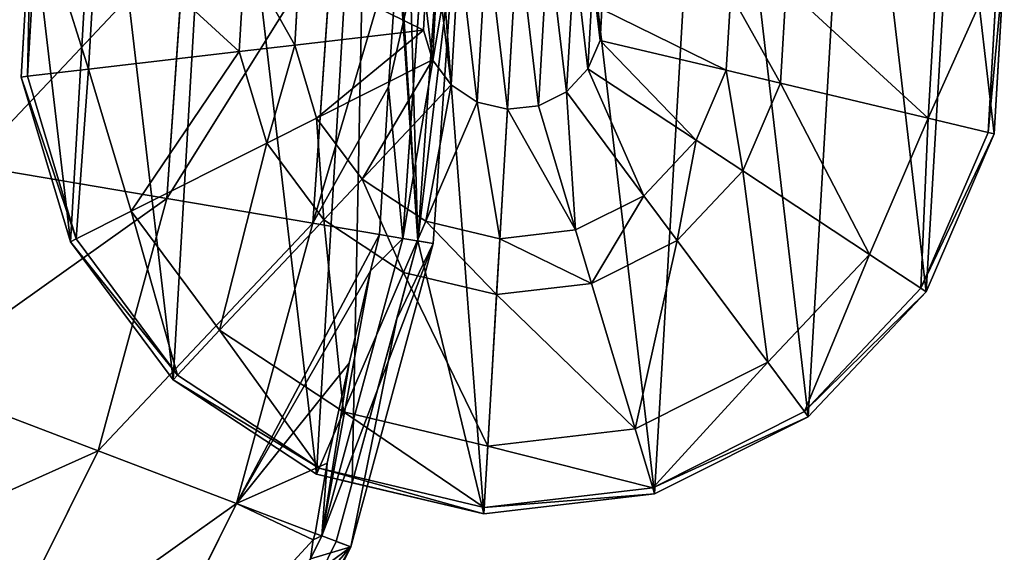
# Model space of a CAD drawing. Units: millimetres. Extents: x -286 to 1688, y -743 to 744.
# Drawn here: x 1244 to 1688, y -239 to 1 of the extents above; entities that cross this region are included whole.
import ezdxf

# ---------------------------------------------------------------- set-up
doc = ezdxf.new("R2010")
doc.units = ezdxf.units.MM
doc.layers.get('0').update_dxf_attribs({"true_color": 0xffffff})

# ---------------------------------------------------------------- blocks, each defined once
blk = doc.blocks.new('Komponent#15')
for p, q in [((1442.29, 294.74, 285.6), (1377.16, 408.52, 285.6)), ((1322.64, 369.76, 410.74), (1381.25, 267.36, 410.74)), ((1474.14, 321.62, 149.8), (1475.77, 313.12, 159.11)), ((1442.29, 294.74, 285.6), (1475.77, 313.12, 159.11)), ((1475.77, 313.12, 159.11), (1476.86, 310.25, 160.68)), ((1476.86, 310.25, 160.68), (1442.29, 294.74, 285.6)), ((1476.86, 310.25, 160.68), (1484.18, 278.9, 170.7)), ((1442.29, 294.74, 285.6), (1381.25, 267.36, 410.74)), ((1483.97, 170.44, 285.6), (1442.29, 294.74, 285.6)), ((1484.18, 278.9, 170.7), (1496.61, 234.47, 178.47)), ((1381.25, 267.36, 410.74), (1299.12, 230.51, 520.44)), ((1418.77, 155.49, 410.74), (1381.25, 267.36, 410.74)), ((1496.61, 234.47, 178.47), (1508.65, 193.42, 183.87)), ((1508.65, 193.42, 183.87), (1513.66, 177.25, 185.18)), ((1513.66, 177.25, 185.18), (1483.97, 170.44, 285.6)), ((1513.66, 177.25, 185.18), (1521.61, 110.94, 186.91)), ((1483.97, 170.44, 285.6), (1418.77, 155.49, 410.74)), ((1500.6, 40.4, 285.6), (1483.97, 170.44, 285.6)), ((1418.77, 155.49, 410.74), (1331.02, 135.38, 520.44)), ((1433.73, 38.46, 410.74), (1418.77, 155.49, 410.74)), ((1521.61, 110.94, 186.91), (1530.39, 41.26, 187.34))]:
    blk.add_line(p, q)
at = {"color": 3, "true_color": 0x00ff00}
mesh = blk.add_polyface(dxfattribs=at)
corners = [(1475.77, 313.12, 159.11), (1377.16, 408.52, 285.6), (1442.29, 294.74, 285.6), (1474.14, 321.62, 149.8), (1410.73, 432.39, 149.8)]
mesh.append_faces([[corners[k] for k in face] for face in [(0, 1, 2), (1, 3, 4)]], dxfattribs={"vtx0": -1, "color": 3})
mesh.append_faces([[corners[k] for k in face] for face in [(1, 0, 3)]], dxfattribs={"vtx0": -1, "vtx2": -1, "color": 3})
mesh = blk.add_polyface(dxfattribs=at)
corners = [(1442.29, 294.74, 285.6), (1322.64, 369.76, 410.74), (1381.25, 267.36, 410.74), (1377.16, 408.52, 285.6)]
mesh.append_faces([[corners[k] for k in face] for face in [(0, 1, 2), (1, 0, 3)]], dxfattribs={"vtx0": -1, "color": 3})
mesh = blk.add_polyface(dxfattribs=at)
corners = [(1381.25, 267.36, 410.74), (1249.27, 317.6, 520.44), (1299.12, 230.51, 520.44), (1322.64, 369.76, 410.74), (1313.04, 362.94, 425.1)]
mesh.append_faces([[corners[k] for k in face] for face in [(0, 1, 2), (1, 3, 4)]], dxfattribs={"vtx0": -1, "color": 3})
mesh.append_faces([[corners[k] for k in face] for face in [(1, 0, 3)]], dxfattribs={"vtx0": -1, "vtx2": -1, "color": 3})
mesh = blk.add_polyface(dxfattribs=at)
corners = [(1475.77, 313.12, 159.11), (1442.29, 294.74, 285.6), (1476.86, 310.25, 160.68)]
mesh.append_faces([[corners[k] for k in face] for face in [(0, 1, 2)]], dxfattribs={"color": 3})
mesh = blk.add_polyface(dxfattribs=at)
corners = [(1513.66, 177.25, 185.18), (1442.29, 294.74, 285.6), (1483.97, 170.44, 285.6), (1508.65, 193.42, 183.87), (1496.61, 234.47, 178.47), (1484.18, 278.9, 170.7), (1476.86, 310.25, 160.68)]
mesh.append_faces([[corners[k] for k in face] for face in [(0, 1, 2), (1, 5, 6)]], dxfattribs={"vtx0": -1, "color": 3})
mesh.append_faces([[corners[k] for k in face] for face in [(1, 0, 3), (1, 3, 4), (1, 4, 5)]], dxfattribs={"vtx0": -1, "vtx2": -1, "color": 3})
mesh = blk.add_polyface(dxfattribs=at)
corners = [(1483.97, 170.44, 285.6), (1381.25, 267.36, 410.74), (1418.77, 155.49, 410.74), (1442.29, 294.74, 285.6)]
mesh.append_faces([[corners[k] for k in face] for face in [(0, 1, 2), (1, 0, 3)]], dxfattribs={"vtx0": -1, "color": 3})
mesh = blk.add_polyface(dxfattribs=at)
corners = [(1418.77, 155.49, 410.74), (1299.12, 230.51, 520.44), (1331.02, 135.38, 520.44), (1381.25, 267.36, 410.74)]
mesh.append_faces([[corners[k] for k in face] for face in [(0, 1, 2), (1, 0, 3)]], dxfattribs={"vtx0": -1, "color": 3})
mesh = blk.add_polyface(dxfattribs=at)
corners = [(1530.39, 41.26, 187.34), (1483.97, 170.44, 285.6), (1500.6, 40.4, 285.6), (1521.61, 110.94, 186.91), (1513.66, 177.25, 185.18)]
mesh.append_faces([[corners[k] for k in face] for face in [(0, 1, 2), (1, 3, 4)]], dxfattribs={"vtx0": -1, "color": 3})
mesh.append_faces([[corners[k] for k in face] for face in [(1, 0, 3)]], dxfattribs={"vtx0": -1, "vtx2": -1, "color": 3})
mesh = blk.add_polyface(dxfattribs=at)
corners = [(1500.6, 40.4, 285.6), (1418.77, 155.49, 410.74), (1433.73, 38.46, 410.74), (1483.97, 170.44, 285.6)]
mesh.append_faces([[corners[k] for k in face] for face in [(0, 1, 2), (1, 0, 3)]], dxfattribs={"vtx0": -1, "color": 3})
mesh = blk.add_polyface(dxfattribs=at)
corners = [(1433.73, 38.46, 410.74), (1331.02, 135.38, 520.44), (1343.75, 35.84, 520.44), (1418.77, 155.49, 410.74)]
mesh.append_faces([[corners[k] for k in face] for face in [(0, 1, 2), (1, 0, 3)]], dxfattribs={"vtx0": -1, "color": 3})
blk = doc.blocks.new('Komponent#14')
at = {"color": 2, "true_color": 0xffff00}
for p, q in [((1313.54, 540.02, 70.89), (1384.04, 416.87, 70.89)), ((1377.66, 414.01, 0), (1307.85, 535.98, 0)), ((1371.34, 411.17, 212.11), (1365.61, 421.19, 212.11)), ((1365.61, 421.19, 212.11), (1367.24, 412.69, 221.42)), ((1384.04, 416.87, 70.89), (1371.34, 411.17, 212.11)), ((1377.66, 414.01, 0), (1384.04, 416.87, 70.89)), ((1377.66, 414.01, 0), (1410.78, 315.26, 0)), ((1429.15, 282.32, 70.89), (1384.04, 416.87, 70.89)), ((1367.24, 412.69, 221.42), (1368.33, 409.82, 222.99)), ((1367.24, 412.69, 221.42), (1371.34, 411.17, 212.11)), ((1368.33, 409.82, 222.99), (1371.34, 411.17, 212.11)), ((1368.33, 409.82, 222.99), (1375.65, 378.47, 233.02)), ((1371.34, 411.17, 212.11), (1415.59, 279.22, 212.11)), ((1375.65, 378.47, 233.02), (1388.08, 334.04, 240.78)), ((1388.08, 334.04, 240.78), (1400.12, 292.99, 246.18)), ((1410.78, 315.26, 0), (1422.34, 280.76, 0)), ((1400.12, 292.99, 246.18), (1405.13, 276.82, 247.49)), ((1429.15, 282.32, 70.89), (1415.59, 279.22, 212.11)), ((1429.15, 282.32, 70.89), (1422.34, 280.76, 0)), ((1447.15, 141.56, 70.89), (1429.15, 282.32, 70.89)), ((1405.13, 276.82, 247.49), (1415.59, 279.22, 212.11)), ((1405.13, 276.82, 247.49), (1413.08, 210.51, 249.22)), ((1415.59, 279.22, 212.11), (1433.25, 141.16, 212.11)), ((1413.08, 210.51, 249.22), (1421.86, 140.83, 249.65))]:
    blk.add_line(p, q, dxfattribs=at)
blk.add_blockref('Komponent#15', (-108.53, 99.57, 62.31), dxfattribs=at)
mesh = blk.add_polyface(dxfattribs=at)
corners = [(1384.04, 416.87, 70.89), (1365.61, 421.19, 212.11), (1371.34, 411.17, 212.11), (1363.03, 430.71, 186.73), (1358.41, 442.76, 166.56), (1313.54, 540.02, 70.89), (1346.46, 467.6, 146.46), (1341.05, 477.85, 142.44), (1327.02, 499.25, 158.19), (1308.17, 529.79, 170.28), (1305.49, 534.29, 171.24)]
mesh.append_faces([[corners[k] for k in face] for face in [(0, 1, 2), (9, 5, 10)]], dxfattribs={"vtx0": -1, "color": 2})
mesh.append_faces([[corners[k] for k in face] for face in [(1, 0, 3), (3, 0, 4), (4, 5, 6), (6, 5, 7), (7, 5, 8), (8, 5, 9)]], dxfattribs={"vtx0": -1, "vtx1": -1, "color": 2})
mesh.append_faces([[corners[k] for k in face] for face in [(4, 0, 5)]], dxfattribs={"vtx0": -1, "vtx2": -1, "color": 2})
mesh = blk.add_polyface(dxfattribs=at)
corners = [(1307.85, 535.98, 0), (1384.04, 416.87, 70.89), (1377.66, 414.01, 0), (1313.54, 540.02, 70.89)]
mesh.append_faces([[corners[k] for k in face] for face in [(0, 1, 2), (1, 0, 3)]], dxfattribs={"vtx0": -1, "color": 2})
mesh = blk.add_polyface(dxfattribs=at)
corners = [(1365.61, 421.19, 212.11), (1367.24, 412.69, 221.42), (1371.34, 411.17, 212.11)]
mesh.append_faces([[corners[k] for k in face] for face in [(0, 1, 2)]], dxfattribs={"color": 2})
mesh = blk.add_polyface(dxfattribs=at)
corners = [(1429.15, 282.32, 70.89), (1371.34, 411.17, 212.11), (1415.59, 279.22, 212.11), (1384.04, 416.87, 70.89)]
mesh.append_faces([[corners[k] for k in face] for face in [(0, 1, 2), (1, 0, 3)]], dxfattribs={"vtx0": -1, "color": 2})
mesh = blk.add_polyface(dxfattribs=at)
corners = [(1410.78, 315.26, 0), (1429.15, 282.32, 70.89), (1422.34, 280.76, 0), (1384.04, 416.87, 70.89), (1377.66, 414.01, 0)]
mesh.append_faces([[corners[k] for k in face] for face in [(0, 1, 2), (3, 0, 4)]], dxfattribs={"vtx0": -1, "color": 2})
mesh.append_faces([[corners[k] for k in face] for face in [(1, 0, 3)]], dxfattribs={"vtx0": -1, "vtx1": -1, "color": 2})
mesh = blk.add_polyface(dxfattribs=at)
corners = [(1367.24, 412.69, 221.42), (1368.33, 409.82, 222.99), (1371.34, 411.17, 212.11)]
mesh.append_faces([[corners[k] for k in face] for face in [(0, 1, 2)]], dxfattribs={"color": 2})
mesh = blk.add_polyface(dxfattribs=at)
corners = [(1415.59, 279.22, 212.11), (1400.12, 292.99, 246.18), (1405.13, 276.82, 247.49), (1371.34, 411.17, 212.11), (1388.08, 334.04, 240.78), (1375.65, 378.47, 233.02), (1368.33, 409.82, 222.99)]
mesh.append_faces([[corners[k] for k in face] for face in [(0, 1, 2), (5, 3, 6)]], dxfattribs={"vtx0": -1, "color": 2})
mesh.append_faces([[corners[k] for k in face] for face in [(1, 3, 4), (4, 3, 5)]], dxfattribs={"vtx0": -1, "vtx1": -1, "color": 2})
mesh.append_faces([[corners[k] for k in face] for face in [(1, 0, 3)]], dxfattribs={"vtx0": -1, "vtx2": -1, "color": 2})
mesh = blk.add_polyface(dxfattribs=at)
corners = [(1447.15, 141.56, 70.89), (1415.59, 279.22, 212.11), (1433.25, 141.16, 212.11), (1429.15, 282.32, 70.89)]
mesh.append_faces([[corners[k] for k in face] for face in [(0, 1, 2), (1, 0, 3)]], dxfattribs={"vtx0": -1, "color": 2})
mesh = blk.add_polyface(dxfattribs=at)
corners = [(1433.25, 141.16, 212.11), (1413.08, 210.51, 249.22), (1421.86, 140.83, 249.65), (1415.59, 279.22, 212.11), (1405.13, 276.82, 247.49)]
mesh.append_faces([[corners[k] for k in face] for face in [(0, 1, 2), (1, 3, 4)]], dxfattribs={"vtx0": -1, "color": 2})
mesh.append_faces([[corners[k] for k in face] for face in [(1, 0, 3)]], dxfattribs={"vtx0": -1, "vtx2": -1, "color": 2})
blk = doc.blocks.new('Grupa#12')
at = {"extrusion": (0, 0, -1), "zscale": -1, "rotation": 176.6796134254191}
blk.add_blockref('Komponent#14', (5.78, 854.72, 0), dxfattribs=at)
blk = doc.blocks.new('Grupa#15')
for p, q in [((277.21, 616.27, 0), (272.7, 538.81, 0)), ((272.7, 538.81, 86.58), (277.21, 616.27, 86.58)), ((280.03, 615.6, 93.7), (275.58, 539.15, 93.7)), ((303.13, 542.37, 122.09), (307.03, 609.2, 122.09)), ((451.86, 464.87, 0), (461.58, 605.07, 0)), ((458.75, 463.71, 70.89), (468.56, 605.27, 70.89)), ((371.19, 550.31, 155.82), (373.7, 593.4, 155.82)), ((396.2, 553.24, 161.62), (398.2, 587.59, 161.62)), ((686.08, 587.1, 122.09), (682.18, 520.26, 122.09)), ((709.18, 513.86, 93.7), (713.64, 590.31, 93.7)), ((712, 513.19, 0), (716.52, 590.65, 0)), ((716.52, 590.65, 86.58), (712, 513.19, 86.58)), ((618.03, 579.15, 155.82), (615.52, 536.07, 155.82)), ((455.15, 574.08, 170.13), (454.33, 560.03, 170.13)), ((593.02, 576.22, 161.62), (591.01, 541.87, 161.62)), ((534.06, 555.38, 170.13), (534.88, 569.43, 170.13)), ((396.2, 553.24, 161.62), (454.33, 560.03, 170.13)), ((454.33, 560.03, 170.13), (458.37, 546.53, 170.13)), ((371.19, 550.31, 155.82), (396.2, 553.24, 161.62)), ((406.07, 520.27, 161.62), (396.2, 553.24, 161.62)), ((528.49, 542.45, 170.13), (534.06, 555.38, 170.13)), ((591.01, 541.87, 161.62), (534.06, 555.38, 170.13)), ((303.13, 542.37, 122.09), (371.19, 550.31, 155.82)), ((383.56, 508.97, 155.82), (371.19, 550.31, 155.82)), ((275.58, 539.15, 93.7), (303.13, 542.37, 122.09)), ((322.33, 478.23, 122.09), (303.13, 542.37, 122.09)), ((458.37, 546.53, 170.13), (406.07, 520.27, 161.62)), ((458.37, 546.53, 170.13), (466.78, 535.24, 170.13)), ((518.82, 532.2, 170.13), (528.49, 542.45, 170.13)), ((577.38, 510.28, 161.62), (528.49, 542.45, 170.13)), ((272.7, 538.81, 86.58), (275.58, 539.15, 93.7)), ((272.7, 538.81, 0), (294.94, 464.48, 0)), ((272.7, 538.81, 0), (272.7, 538.81, 86.58)), ((294.94, 464.48, 86.58), (272.7, 538.81, 86.58)), ((275.58, 539.15, 93.7), (297.53, 465.78, 93.7)), ((591.01, 541.87, 161.62), (577.38, 510.28, 161.62)), ((615.52, 536.07, 155.82), (591.01, 541.87, 161.62)), ((426.61, 492.67, 161.62), (466.78, 535.24, 170.13)), ((466.78, 535.24, 170.13), (478.54, 527.5, 170.13)), ((615.52, 536.07, 155.82), (598.42, 496.44, 155.82)), ((682.18, 520.26, 122.09), (615.52, 536.07, 155.82)), ((506.24, 525.88, 170.13), (518.82, 532.2, 170.13)), ((553.77, 485.25, 161.62), (518.82, 532.2, 170.13)), ((455.36, 473.76, 161.62), (478.54, 527.5, 170.13)), ((478.54, 527.5, 170.13), (492.25, 524.25, 170.13)), ((492.25, 524.25, 170.13), (506.24, 525.88, 170.13)), ((523.02, 469.81, 161.62), (506.24, 525.88, 170.13)), ((406.07, 520.27, 161.62), (383.56, 508.97, 155.82)), ((426.61, 492.67, 161.62), (406.07, 520.27, 161.62)), ((488.84, 465.82, 161.62), (492.25, 524.25, 170.13)), ((682.18, 520.26, 122.09), (655.66, 458.79, 122.09)), ((709.18, 513.86, 93.7), (682.18, 520.26, 122.09)), ((678.84, 443.54, 93.7), (709.18, 513.86, 93.7)), ((681.26, 441.94, 0), (712, 513.19, 0)), ((712, 513.19, 86.58), (681.26, 441.94, 86.58)), ((712, 513.19, 86.58), (709.18, 513.86, 93.7)), ((712, 513.19, 0), (712, 513.19, 86.58)), ((383.56, 508.97, 155.82), (322.33, 478.23, 122.09)), ((409.33, 474.35, 155.82), (383.56, 508.97, 155.82)), ((577.38, 510.28, 161.62), (553.77, 485.25, 161.62)), ((598.42, 496.44, 155.82), (577.38, 510.28, 161.62)), ((598.42, 496.44, 155.82), (568.8, 465.05, 155.82)), ((655.66, 458.79, 122.09), (598.42, 496.44, 155.82)), ((409.33, 474.35, 155.82), (426.61, 492.67, 161.62)), ((455.36, 473.76, 161.62), (426.61, 492.67, 161.62)), ((553.77, 485.25, 161.62), (523.02, 469.81, 161.62)), ((568.8, 465.05, 155.82), (553.77, 485.25, 161.62)), ((322.33, 478.23, 122.09), (297.53, 465.78, 93.7)), ((362.31, 424.52, 122.09), (322.33, 478.23, 122.09)), ((362.31, 424.52, 122.09), (409.33, 474.35, 155.82)), ((445.38, 450.64, 155.82), (409.33, 474.35, 155.82)), ((445.38, 450.64, 155.82), (455.36, 473.76, 161.62)), ((488.84, 465.82, 161.62), (455.36, 473.76, 161.62)), ((523.02, 469.81, 161.62), (488.84, 465.82, 161.62)), ((530.24, 445.69, 155.82), (523.02, 469.81, 161.62)), ((297.53, 465.78, 93.7), (294.94, 464.48, 86.58)), ((294.94, 464.48, 0), (341.28, 402.23, 0)), ((294.94, 464.48, 86.58), (294.94, 464.48, 0)), ((341.28, 402.23, 86.58), (294.94, 464.48, 86.58)), ((297.53, 465.78, 93.7), (343.26, 404.34, 93.7)), ((421.52, 326.77, 70.89), (458.75, 463.71, 70.89)), ((422.2, 355.77, 0), (451.86, 464.87, 0)), ((451.86, 464.87, 0), (458.75, 463.71, 70.89)), ((487.37, 440.68, 155.82), (488.84, 465.82, 161.62)), ((568.8, 465.05, 155.82), (530.24, 445.69, 155.82)), ((609.71, 410.09, 122.09), (568.8, 465.05, 155.82)), ((655.66, 458.79, 122.09), (609.71, 410.09, 122.09)), ((678.84, 443.54, 93.7), (655.66, 458.79, 122.09)), ((418.24, 387.73, 122.09), (445.38, 450.64, 155.82)), ((487.37, 440.68, 155.82), (445.38, 450.64, 155.82)), ((530.24, 445.69, 155.82), (487.37, 440.68, 155.82)), ((549.88, 380.05, 122.09), (530.24, 445.69, 155.82)), ((483.38, 372.28, 122.09), (487.37, 440.68, 155.82)), ((626.28, 387.83, 93.7), (678.84, 443.54, 93.7)), ((628.01, 385.51, 0), (681.26, 441.94, 0)), ((681.26, 441.94, 86.58), (628.01, 385.51, 86.58)), ((681.26, 441.94, 86.58), (678.84, 443.54, 93.7)), ((681.26, 441.94, 0), (681.26, 441.94, 86.58)), ((343.26, 404.34, 93.7), (362.31, 424.52, 122.09)), ((418.24, 387.73, 122.09), (362.31, 424.52, 122.09)), ((609.71, 410.09, 122.09), (549.88, 380.05, 122.09)), ((626.28, 387.83, 93.7), (609.71, 410.09, 122.09)), ((341.28, 402.23, 86.58), (343.26, 404.34, 93.7)), ((341.28, 402.23, 0), (406.1, 359.59, 0)), ((406.1, 359.59, 86.58), (341.28, 402.23, 86.58)), ((341.28, 402.23, 0), (341.28, 402.23, 86.58)), ((343.26, 404.34, 93.7), (407.25, 362.25, 93.7)), ((407.25, 362.25, 93.7), (418.24, 387.73, 122.09)), ((483.38, 372.28, 122.09), (418.24, 387.73, 122.09)), ((557.84, 353.47, 93.7), (626.28, 387.83, 93.7)), ((628.01, 385.51, 86.58), (626.28, 387.83, 93.7)), ((558.67, 350.69, 0), (628.01, 385.51, 0)), ((628.01, 385.51, 86.58), (558.67, 350.69, 86.58)), ((628.01, 385.51, 0), (628.01, 385.51, 86.58)), ((549.88, 380.05, 122.09), (483.38, 372.28, 122.09)), ((557.84, 353.47, 93.7), (549.88, 380.05, 122.09)), ((481.77, 344.58, 93.7), (483.38, 372.28, 122.09)), ((406.1, 359.59, 86.58), (407.25, 362.25, 93.7)), ((407.25, 362.25, 93.7), (481.77, 344.58, 93.7)), ((406.1, 359.59, 0), (422.2, 355.77, 0)), ((406.1, 359.59, 0), (406.1, 359.59, 86.58)), ((481.6, 341.69, 86.58), (406.1, 359.59, 86.58)), ((414.99, 329.26, 0), (422.2, 355.77, 0)), ((422.2, 355.77, 0), (481.6, 341.69, 0)), ((481.77, 344.58, 93.7), (557.84, 353.47, 93.7)), ((558.67, 350.69, 86.58), (557.84, 353.47, 93.7)), ((481.6, 341.69, 0), (558.67, 350.69, 0)), ((558.67, 350.69, 86.58), (481.6, 341.69, 86.58)), ((558.67, 350.69, 0), (558.67, 350.69, 86.58)), ((481.6, 341.69, 86.58), (481.77, 344.58, 93.7)), ((481.6, 341.69, 0), (481.6, 341.69, 86.58)), ((352.36, 203.44, 0), (414.99, 329.26, 0)), ((414.99, 329.26, 0), (421.52, 326.77, 70.89))]:
    blk.add_line(p, q)
at = {"color": 3, "true_color": 0x00ff00}
mesh = blk.add_polyface(dxfattribs=at)
corners = [(507.62, 787.77, 0), (443.75, 744.47, 0), (432.18, 778.96, 0), (461.58, 605.07, 0), (481.6, 341.69, 0), (558.67, 350.69, 0), (583.12, 769.87, 0), (628.01, 385.51, 0), (647.94, 727.23, 0), (681.26, 441.94, 0), (694.27, 664.99, 0), (712, 513.19, 0), (716.52, 590.65, 0), (451.86, 464.87, 0), (422.2, 355.77, 0)]
mesh.append_faces([[corners[k] for k in face] for face in [(0, 1, 2), (11, 10, 12), (13, 4, 14)]], dxfattribs={"vtx0": -1, "color": 3})
mesh.append_faces([[corners[k] for k in face] for face in [(1, 0, 3), (4, 0, 5), (5, 6, 7), (7, 8, 9), (9, 10, 11)]], dxfattribs={"vtx0": -1, "vtx1": -1, "color": 3})
mesh.append_faces([[corners[k] for k in face] for face in [(3, 0, 4)]], dxfattribs={"vtx0": -1, "vtx1": -1, "vtx2": -1, "color": 3})
mesh.append_faces([[corners[k] for k in face] for face in [(5, 0, 6), (7, 6, 8), (9, 8, 10), (4, 13, 3)]], dxfattribs={"vtx0": -1, "vtx2": -1, "color": 3})
mesh = blk.add_polyface(dxfattribs=at)
corners = [(277.21, 616.27, 0), (294.94, 464.48, 0), (272.7, 538.81, 0), (307.95, 687.52, 0), (341.28, 402.23, 0), (361.2, 743.95, 0), (406.1, 359.59, 0), (430.55, 778.77, 0), (422.2, 355.77, 0), (451.86, 464.87, 0), (432.18, 778.96, 0), (443.75, 744.47, 0), (461.58, 605.07, 0)]
mesh.append_faces([[corners[k] for k in face] for face in [(0, 1, 2), (9, 11, 12)]], dxfattribs={"vtx0": -1, "color": 3})
mesh.append_faces([[corners[k] for k in face] for face in [(1, 3, 4), (4, 5, 6), (6, 7, 8), (8, 7, 9)]], dxfattribs={"vtx0": -1, "vtx1": -1, "color": 3})
mesh.append_faces([[corners[k] for k in face] for face in [(1, 0, 3), (4, 3, 5), (6, 5, 7), (9, 7, 10), (9, 10, 11)]], dxfattribs={"vtx0": -1, "vtx2": -1, "color": 3})
mesh = blk.add_polyface(dxfattribs=at)
corners = [(272.7, 538.81, 86.58), (277.21, 616.27, 0), (272.7, 538.81, 0), (277.21, 616.27, 86.58)]
mesh.append_faces([[corners[k] for k in face] for face in [(0, 1, 2), (1, 0, 3)]], dxfattribs={"vtx0": -1, "color": 3})
mesh = blk.add_polyface(dxfattribs=at)
corners = [(275.58, 539.15, 93.7), (277.21, 616.27, 86.58), (272.7, 538.81, 86.58), (280.03, 615.6, 93.7)]
mesh.append_faces([[corners[k] for k in face] for face in [(0, 1, 2), (1, 0, 3)]], dxfattribs={"vtx0": -1, "color": 3})
mesh = blk.add_polyface(dxfattribs=at)
corners = [(303.13, 542.37, 122.09), (280.03, 615.6, 93.7), (275.58, 539.15, 93.7), (307.03, 609.2, 122.09)]
mesh.append_faces([[corners[k] for k in face] for face in [(0, 1, 2), (1, 0, 3)]], dxfattribs={"vtx0": -1, "color": 3})
mesh = blk.add_polyface(dxfattribs=at)
corners = [(371.19, 550.31, 155.82), (307.03, 609.2, 122.09), (303.13, 542.37, 122.09), (373.7, 593.4, 155.82)]
mesh.append_faces([[corners[k] for k in face] for face in [(0, 1, 2), (1, 0, 3)]], dxfattribs={"vtx0": -1, "color": 3})
mesh = blk.add_polyface(dxfattribs=at)
corners = [(451.86, 464.87, 0), (468.56, 605.27, 70.89), (458.75, 463.71, 70.89), (461.58, 605.07, 0)]
mesh.append_faces([[corners[k] for k in face] for face in [(0, 1, 2), (1, 0, 3)]], dxfattribs={"vtx0": -1, "color": 3})
mesh = blk.add_polyface(dxfattribs=at)
corners = [(458.37, 546.53, 170.13), (455.15, 574.08, 170.13), (454.33, 560.03, 170.13), (460.73, 587.02, 170.13), (466.78, 535.24, 170.13), (470.4, 597.26, 170.13), (478.54, 527.5, 170.13), (482.98, 603.58, 170.13), (492.25, 524.25, 170.13), (496.97, 605.21, 170.13), (506.24, 525.88, 170.13), (510.67, 601.96, 170.13), (518.82, 532.2, 170.13), (522.44, 594.22, 170.13), (528.49, 542.45, 170.13), (530.85, 582.93, 170.13), (534.06, 555.38, 170.13), (534.88, 569.43, 170.13)]
mesh.append_faces([[corners[k] for k in face] for face in [(0, 1, 2), (15, 16, 17)]], dxfattribs={"vtx0": -1, "color": 3})
mesh.append_faces([[corners[k] for k in face] for face in [(1, 0, 3), (3, 4, 5), (5, 6, 7), (7, 8, 9), (9, 10, 11), (11, 12, 13), (13, 14, 15)]], dxfattribs={"vtx0": -1, "vtx1": -1, "color": 3})
mesh.append_faces([[corners[k] for k in face] for face in [(3, 0, 4), (5, 4, 6), (7, 6, 8), (9, 8, 10), (11, 10, 12), (13, 12, 14), (15, 14, 16)]], dxfattribs={"vtx0": -1, "vtx2": -1, "color": 3})
mesh = blk.add_polyface(dxfattribs=at)
corners = [(396.2, 553.24, 161.62), (373.7, 593.4, 155.82), (371.19, 550.31, 155.82), (398.2, 587.59, 161.62)]
mesh.append_faces([[corners[k] for k in face] for face in [(0, 1, 2), (1, 0, 3)]], dxfattribs={"vtx0": -1, "color": 3})
mesh = blk.add_polyface(dxfattribs=at)
corners = [(454.33, 560.03, 170.13), (398.2, 587.59, 161.62), (396.2, 553.24, 161.62), (455.15, 574.08, 170.13)]
mesh.append_faces([[corners[k] for k in face] for face in [(0, 1, 2), (1, 0, 3)]], dxfattribs={"vtx0": -1, "color": 3})
mesh = blk.add_polyface(dxfattribs=at)
corners = [(682.18, 520.26, 122.09), (618.03, 579.15, 155.82), (615.52, 536.07, 155.82), (686.08, 587.1, 122.09)]
mesh.append_faces([[corners[k] for k in face] for face in [(0, 1, 2), (1, 0, 3)]], dxfattribs={"vtx0": -1, "color": 3})
mesh = blk.add_polyface(dxfattribs=at)
corners = [(713.64, 590.31, 93.7), (682.18, 520.26, 122.09), (709.18, 513.86, 93.7), (686.08, 587.1, 122.09)]
mesh.append_faces([[corners[k] for k in face] for face in [(0, 1, 2), (1, 0, 3)]], dxfattribs={"vtx0": -1, "color": 3})
mesh = blk.add_polyface(dxfattribs=at)
corners = [(716.52, 590.65, 86.58), (709.18, 513.86, 93.7), (712, 513.19, 86.58), (713.64, 590.31, 93.7)]
mesh.append_faces([[corners[k] for k in face] for face in [(0, 1, 2), (1, 0, 3)]], dxfattribs={"vtx0": -1, "color": 3})
mesh = blk.add_polyface(dxfattribs=at)
corners = [(712, 513.19, 0), (716.52, 590.65, 86.58), (712, 513.19, 86.58), (716.52, 590.65, 0)]
mesh.append_faces([[corners[k] for k in face] for face in [(0, 1, 2), (1, 0, 3)]], dxfattribs={"vtx0": -1, "color": 3})
mesh = blk.add_polyface(dxfattribs=at)
corners = [(615.52, 536.07, 155.82), (593.02, 576.22, 161.62), (591.01, 541.87, 161.62), (618.03, 579.15, 155.82)]
mesh.append_faces([[corners[k] for k in face] for face in [(0, 1, 2), (1, 0, 3)]], dxfattribs={"vtx0": -1, "color": 3})
mesh = blk.add_polyface(dxfattribs=at)
corners = [(591.01, 541.87, 161.62), (534.88, 569.43, 170.13), (534.06, 555.38, 170.13), (593.02, 576.22, 161.62)]
mesh.append_faces([[corners[k] for k in face] for face in [(0, 1, 2), (1, 0, 3)]], dxfattribs={"vtx0": -1, "color": 3})
mesh = blk.add_polyface(dxfattribs=at)
corners = [(406.07, 520.27, 161.62), (454.33, 560.03, 170.13), (396.2, 553.24, 161.62), (458.37, 546.53, 170.13)]
mesh.append_faces([[corners[k] for k in face] for face in [(0, 1, 2), (1, 0, 3)]], dxfattribs={"vtx0": -1, "color": 3})
mesh = blk.add_polyface(dxfattribs=at)
corners = [(383.56, 508.97, 155.82), (396.2, 553.24, 161.62), (371.19, 550.31, 155.82), (406.07, 520.27, 161.62)]
mesh.append_faces([[corners[k] for k in face] for face in [(0, 1, 2), (1, 0, 3)]], dxfattribs={"vtx0": -1, "color": 3})
mesh = blk.add_polyface(dxfattribs=at)
corners = [(577.38, 510.28, 161.62), (534.06, 555.38, 170.13), (528.49, 542.45, 170.13), (591.01, 541.87, 161.62)]
mesh.append_faces([[corners[k] for k in face] for face in [(0, 1, 2), (1, 0, 3)]], dxfattribs={"vtx0": -1, "color": 3})
mesh = blk.add_polyface(dxfattribs=at)
corners = [(322.33, 478.23, 122.09), (371.19, 550.31, 155.82), (303.13, 542.37, 122.09), (383.56, 508.97, 155.82)]
mesh.append_faces([[corners[k] for k in face] for face in [(0, 1, 2), (1, 0, 3)]], dxfattribs={"vtx0": -1, "color": 3})
mesh = blk.add_polyface(dxfattribs=at)
corners = [(297.53, 465.78, 93.7), (303.13, 542.37, 122.09), (275.58, 539.15, 93.7), (322.33, 478.23, 122.09)]
mesh.append_faces([[corners[k] for k in face] for face in [(0, 1, 2), (1, 0, 3)]], dxfattribs={"vtx0": -1, "color": 3})
mesh = blk.add_polyface(dxfattribs=at)
corners = [(426.61, 492.67, 161.62), (458.37, 546.53, 170.13), (406.07, 520.27, 161.62), (466.78, 535.24, 170.13)]
mesh.append_faces([[corners[k] for k in face] for face in [(0, 1, 2), (1, 0, 3)]], dxfattribs={"vtx0": -1, "color": 3})
mesh = blk.add_polyface(dxfattribs=at)
corners = [(553.77, 485.25, 161.62), (528.49, 542.45, 170.13), (518.82, 532.2, 170.13), (577.38, 510.28, 161.62)]
mesh.append_faces([[corners[k] for k in face] for face in [(0, 1, 2), (1, 0, 3)]], dxfattribs={"vtx0": -1, "color": 3})
mesh = blk.add_polyface(dxfattribs=at)
corners = [(297.53, 465.78, 93.7), (272.7, 538.81, 86.58), (294.94, 464.48, 86.58), (275.58, 539.15, 93.7)]
mesh.append_faces([[corners[k] for k in face] for face in [(0, 1, 2), (1, 0, 3)]], dxfattribs={"vtx0": -1, "color": 3})
mesh = blk.add_polyface(dxfattribs=at)
corners = [(272.7, 538.81, 86.58), (294.94, 464.48, 0), (294.94, 464.48, 86.58), (272.7, 538.81, 0)]
mesh.append_faces([[corners[k] for k in face] for face in [(0, 1, 2), (1, 0, 3)]], dxfattribs={"vtx0": -1, "color": 3})
mesh = blk.add_polyface(dxfattribs=at)
corners = [(598.42, 496.44, 155.82), (591.01, 541.87, 161.62), (577.38, 510.28, 161.62), (615.52, 536.07, 155.82)]
mesh.append_faces([[corners[k] for k in face] for face in [(0, 1, 2), (1, 0, 3)]], dxfattribs={"vtx0": -1, "color": 3})
mesh = blk.add_polyface(dxfattribs=at)
corners = [(455.36, 473.76, 161.62), (466.78, 535.24, 170.13), (426.61, 492.67, 161.62), (478.54, 527.5, 170.13)]
mesh.append_faces([[corners[k] for k in face] for face in [(0, 1, 2), (1, 0, 3)]], dxfattribs={"vtx0": -1, "color": 3})
mesh = blk.add_polyface(dxfattribs=at)
corners = [(655.66, 458.79, 122.09), (615.52, 536.07, 155.82), (598.42, 496.44, 155.82), (682.18, 520.26, 122.09)]
mesh.append_faces([[corners[k] for k in face] for face in [(0, 1, 2), (1, 0, 3)]], dxfattribs={"vtx0": -1, "color": 3})
mesh = blk.add_polyface(dxfattribs=at)
corners = [(523.02, 469.81, 161.62), (518.82, 532.2, 170.13), (506.24, 525.88, 170.13), (553.77, 485.25, 161.62)]
mesh.append_faces([[corners[k] for k in face] for face in [(0, 1, 2), (1, 0, 3)]], dxfattribs={"vtx0": -1, "color": 3})
mesh = blk.add_polyface(dxfattribs=at)
corners = [(488.84, 465.82, 161.62), (478.54, 527.5, 170.13), (455.36, 473.76, 161.62), (492.25, 524.25, 170.13)]
mesh.append_faces([[corners[k] for k in face] for face in [(0, 1, 2), (1, 0, 3)]], dxfattribs={"vtx0": -1, "color": 3})
mesh = blk.add_polyface(dxfattribs=at)
corners = [(523.02, 469.81, 161.62), (492.25, 524.25, 170.13), (488.84, 465.82, 161.62), (506.24, 525.88, 170.13)]
mesh.append_faces([[corners[k] for k in face] for face in [(0, 1, 2), (1, 0, 3)]], dxfattribs={"vtx0": -1, "color": 3})
mesh = blk.add_polyface(dxfattribs=at)
corners = [(409.33, 474.35, 155.82), (406.07, 520.27, 161.62), (383.56, 508.97, 155.82), (426.61, 492.67, 161.62)]
mesh.append_faces([[corners[k] for k in face] for face in [(0, 1, 2), (1, 0, 3)]], dxfattribs={"vtx0": -1, "color": 3})
mesh = blk.add_polyface(dxfattribs=at)
corners = [(678.84, 443.54, 93.7), (682.18, 520.26, 122.09), (655.66, 458.79, 122.09), (709.18, 513.86, 93.7)]
mesh.append_faces([[corners[k] for k in face] for face in [(0, 1, 2), (1, 0, 3)]], dxfattribs={"vtx0": -1, "color": 3})
mesh = blk.add_polyface(dxfattribs=at)
corners = [(712, 513.19, 86.58), (678.84, 443.54, 93.7), (681.26, 441.94, 86.58), (709.18, 513.86, 93.7)]
mesh.append_faces([[corners[k] for k in face] for face in [(0, 1, 2), (1, 0, 3)]], dxfattribs={"vtx0": -1, "color": 3})
mesh = blk.add_polyface(dxfattribs=at)
corners = [(681.26, 441.94, 0), (712, 513.19, 86.58), (681.26, 441.94, 86.58), (712, 513.19, 0)]
mesh.append_faces([[corners[k] for k in face] for face in [(0, 1, 2), (1, 0, 3)]], dxfattribs={"vtx0": -1, "color": 3})
mesh = blk.add_polyface(dxfattribs=at)
corners = [(362.31, 424.52, 122.09), (383.56, 508.97, 155.82), (322.33, 478.23, 122.09), (409.33, 474.35, 155.82)]
mesh.append_faces([[corners[k] for k in face] for face in [(0, 1, 2), (1, 0, 3)]], dxfattribs={"vtx0": -1, "color": 3})
mesh = blk.add_polyface(dxfattribs=at)
corners = [(568.8, 465.05, 155.82), (577.38, 510.28, 161.62), (553.77, 485.25, 161.62), (598.42, 496.44, 155.82)]
mesh.append_faces([[corners[k] for k in face] for face in [(0, 1, 2), (1, 0, 3)]], dxfattribs={"vtx0": -1, "color": 3})
mesh = blk.add_polyface(dxfattribs=at)
corners = [(609.71, 410.09, 122.09), (598.42, 496.44, 155.82), (568.8, 465.05, 155.82), (655.66, 458.79, 122.09)]
mesh.append_faces([[corners[k] for k in face] for face in [(0, 1, 2), (1, 0, 3)]], dxfattribs={"vtx0": -1, "color": 3})
mesh = blk.add_polyface(dxfattribs=at)
corners = [(445.38, 450.64, 155.82), (426.61, 492.67, 161.62), (409.33, 474.35, 155.82), (455.36, 473.76, 161.62)]
mesh.append_faces([[corners[k] for k in face] for face in [(0, 1, 2), (1, 0, 3)]], dxfattribs={"vtx0": -1, "color": 3})
mesh = blk.add_polyface(dxfattribs=at)
corners = [(530.24, 445.69, 155.82), (553.77, 485.25, 161.62), (523.02, 469.81, 161.62), (568.8, 465.05, 155.82)]
mesh.append_faces([[corners[k] for k in face] for face in [(0, 1, 2), (1, 0, 3)]], dxfattribs={"vtx0": -1, "color": 3})
mesh = blk.add_polyface(dxfattribs=at)
corners = [(343.26, 404.34, 93.7), (322.33, 478.23, 122.09), (297.53, 465.78, 93.7), (362.31, 424.52, 122.09)]
mesh.append_faces([[corners[k] for k in face] for face in [(0, 1, 2), (1, 0, 3)]], dxfattribs={"vtx0": -1, "color": 3})
mesh = blk.add_polyface(dxfattribs=at)
corners = [(418.24, 387.73, 122.09), (409.33, 474.35, 155.82), (362.31, 424.52, 122.09), (445.38, 450.64, 155.82)]
mesh.append_faces([[corners[k] for k in face] for face in [(0, 1, 2), (1, 0, 3)]], dxfattribs={"vtx0": -1, "color": 3})
mesh = blk.add_polyface(dxfattribs=at)
corners = [(487.37, 440.68, 155.82), (455.36, 473.76, 161.62), (445.38, 450.64, 155.82), (488.84, 465.82, 161.62)]
mesh.append_faces([[corners[k] for k in face] for face in [(0, 1, 2), (1, 0, 3)]], dxfattribs={"vtx0": -1, "color": 3})
mesh = blk.add_polyface(dxfattribs=at)
corners = [(530.24, 445.69, 155.82), (488.84, 465.82, 161.62), (487.37, 440.68, 155.82), (523.02, 469.81, 161.62)]
mesh.append_faces([[corners[k] for k in face] for face in [(0, 1, 2), (1, 0, 3)]], dxfattribs={"vtx0": -1, "color": 3})
mesh = blk.add_polyface(dxfattribs=at)
corners = [(343.26, 404.34, 93.7), (294.94, 464.48, 86.58), (341.28, 402.23, 86.58), (297.53, 465.78, 93.7)]
mesh.append_faces([[corners[k] for k in face] for face in [(0, 1, 2), (1, 0, 3)]], dxfattribs={"vtx0": -1, "color": 3})
mesh = blk.add_polyface(dxfattribs=at)
corners = [(341.28, 402.23, 86.58), (294.94, 464.48, 0), (341.28, 402.23, 0), (294.94, 464.48, 86.58)]
mesh.append_faces([[corners[k] for k in face] for face in [(0, 1, 2), (1, 0, 3)]], dxfattribs={"vtx0": -1, "color": 3})
mesh = blk.add_polyface(dxfattribs=at)
corners = [(549.88, 380.05, 122.09), (568.8, 465.05, 155.82), (530.24, 445.69, 155.82), (609.71, 410.09, 122.09)]
mesh.append_faces([[corners[k] for k in face] for face in [(0, 1, 2), (1, 0, 3)]], dxfattribs={"vtx0": -1, "color": 3})
mesh = blk.add_polyface(dxfattribs=at)
corners = [(626.28, 387.83, 93.7), (655.66, 458.79, 122.09), (609.71, 410.09, 122.09), (678.84, 443.54, 93.7)]
mesh.append_faces([[corners[k] for k in face] for face in [(0, 1, 2), (1, 0, 3)]], dxfattribs={"vtx0": -1, "color": 3})
mesh = blk.add_polyface(dxfattribs=at)
corners = [(483.38, 372.28, 122.09), (445.38, 450.64, 155.82), (418.24, 387.73, 122.09), (487.37, 440.68, 155.82)]
mesh.append_faces([[corners[k] for k in face] for face in [(0, 1, 2), (1, 0, 3)]], dxfattribs={"vtx0": -1, "color": 3})
mesh = blk.add_polyface(dxfattribs=at)
corners = [(549.88, 380.05, 122.09), (487.37, 440.68, 155.82), (483.38, 372.28, 122.09), (530.24, 445.69, 155.82)]
mesh.append_faces([[corners[k] for k in face] for face in [(0, 1, 2), (1, 0, 3)]], dxfattribs={"vtx0": -1, "color": 3})
mesh = blk.add_polyface(dxfattribs=at)
corners = [(681.26, 441.94, 86.58), (626.28, 387.83, 93.7), (628.01, 385.51, 86.58), (678.84, 443.54, 93.7)]
mesh.append_faces([[corners[k] for k in face] for face in [(0, 1, 2), (1, 0, 3)]], dxfattribs={"vtx0": -1, "color": 3})
mesh = blk.add_polyface(dxfattribs=at)
corners = [(628.01, 385.51, 0), (681.26, 441.94, 86.58), (628.01, 385.51, 86.58), (681.26, 441.94, 0)]
mesh.append_faces([[corners[k] for k in face] for face in [(0, 1, 2), (1, 0, 3)]], dxfattribs={"vtx0": -1, "color": 3})
mesh = blk.add_polyface(dxfattribs=at)
corners = [(407.25, 362.25, 93.7), (362.31, 424.52, 122.09), (343.26, 404.34, 93.7), (418.24, 387.73, 122.09)]
mesh.append_faces([[corners[k] for k in face] for face in [(0, 1, 2), (1, 0, 3)]], dxfattribs={"vtx0": -1, "color": 3})
mesh = blk.add_polyface(dxfattribs=at)
corners = [(557.84, 353.47, 93.7), (609.71, 410.09, 122.09), (549.88, 380.05, 122.09), (626.28, 387.83, 93.7)]
mesh.append_faces([[corners[k] for k in face] for face in [(0, 1, 2), (1, 0, 3)]], dxfattribs={"vtx0": -1, "color": 3})
mesh = blk.add_polyface(dxfattribs=at)
corners = [(407.25, 362.25, 93.7), (341.28, 402.23, 86.58), (406.1, 359.59, 86.58), (343.26, 404.34, 93.7)]
mesh.append_faces([[corners[k] for k in face] for face in [(0, 1, 2), (1, 0, 3)]], dxfattribs={"vtx0": -1, "color": 3})
mesh = blk.add_polyface(dxfattribs=at)
corners = [(406.1, 359.59, 86.58), (341.28, 402.23, 0), (406.1, 359.59, 0), (341.28, 402.23, 86.58)]
mesh.append_faces([[corners[k] for k in face] for face in [(0, 1, 2), (1, 0, 3)]], dxfattribs={"vtx0": -1, "color": 3})
mesh = blk.add_polyface(dxfattribs=at)
corners = [(481.77, 344.58, 93.7), (418.24, 387.73, 122.09), (407.25, 362.25, 93.7), (483.38, 372.28, 122.09)]
mesh.append_faces([[corners[k] for k in face] for face in [(0, 1, 2), (1, 0, 3)]], dxfattribs={"vtx0": -1, "color": 3})
mesh = blk.add_polyface(dxfattribs=at)
corners = [(628.01, 385.51, 86.58), (557.84, 353.47, 93.7), (558.67, 350.69, 86.58), (626.28, 387.83, 93.7)]
mesh.append_faces([[corners[k] for k in face] for face in [(0, 1, 2), (1, 0, 3)]], dxfattribs={"vtx0": -1, "color": 3})
mesh = blk.add_polyface(dxfattribs=at)
corners = [(628.01, 385.51, 0), (558.67, 350.69, 86.58), (558.67, 350.69, 0), (628.01, 385.51, 86.58)]
mesh.append_faces([[corners[k] for k in face] for face in [(0, 1, 2), (1, 0, 3)]], dxfattribs={"vtx0": -1, "color": 3})
mesh = blk.add_polyface(dxfattribs=at)
corners = [(557.84, 353.47, 93.7), (483.38, 372.28, 122.09), (481.77, 344.58, 93.7), (549.88, 380.05, 122.09)]
mesh.append_faces([[corners[k] for k in face] for face in [(0, 1, 2), (1, 0, 3)]], dxfattribs={"vtx0": -1, "color": 3})
mesh = blk.add_polyface(dxfattribs=at)
corners = [(481.6, 341.69, 86.58), (407.25, 362.25, 93.7), (406.1, 359.59, 86.58), (481.77, 344.58, 93.7)]
mesh.append_faces([[corners[k] for k in face] for face in [(0, 1, 2), (1, 0, 3)]], dxfattribs={"vtx0": -1, "color": 3})
mesh = blk.add_polyface(dxfattribs=at)
corners = [(481.6, 341.69, 0), (406.1, 359.59, 0), (422.2, 355.77, 0), (406.1, 359.59, 86.58), (481.6, 341.69, 86.58)]
mesh.append_faces([[corners[k] for k in face] for face in [(0, 1, 2), (3, 0, 4)]], dxfattribs={"vtx0": -1, "color": 3})
mesh.append_faces([[corners[k] for k in face] for face in [(1, 0, 3)]], dxfattribs={"vtx0": -1, "vtx1": -1, "color": 3})
mesh = blk.add_polyface(dxfattribs=at)
corners = [(558.67, 350.69, 86.58), (481.77, 344.58, 93.7), (481.6, 341.69, 86.58), (557.84, 353.47, 93.7)]
mesh.append_faces([[corners[k] for k in face] for face in [(0, 1, 2), (1, 0, 3)]], dxfattribs={"vtx0": -1, "color": 3})
mesh = blk.add_polyface(dxfattribs=at)
corners = [(558.67, 350.69, 0), (481.6, 341.69, 86.58), (481.6, 341.69, 0), (558.67, 350.69, 86.58)]
mesh.append_faces([[corners[k] for k in face] for face in [(0, 1, 2), (1, 0, 3)]], dxfattribs={"vtx0": -1, "color": 3})

msp = doc.modelspace()

# ---------------------------------------------------------------- block references
for name, p in [('Grupa#12', (-6.98, -755.42, 0)), ('Grupa#15', (971.61, -563.48, 0))]:
    msp.add_blockref(name, p)

doc.saveas('drawing.dxf')
